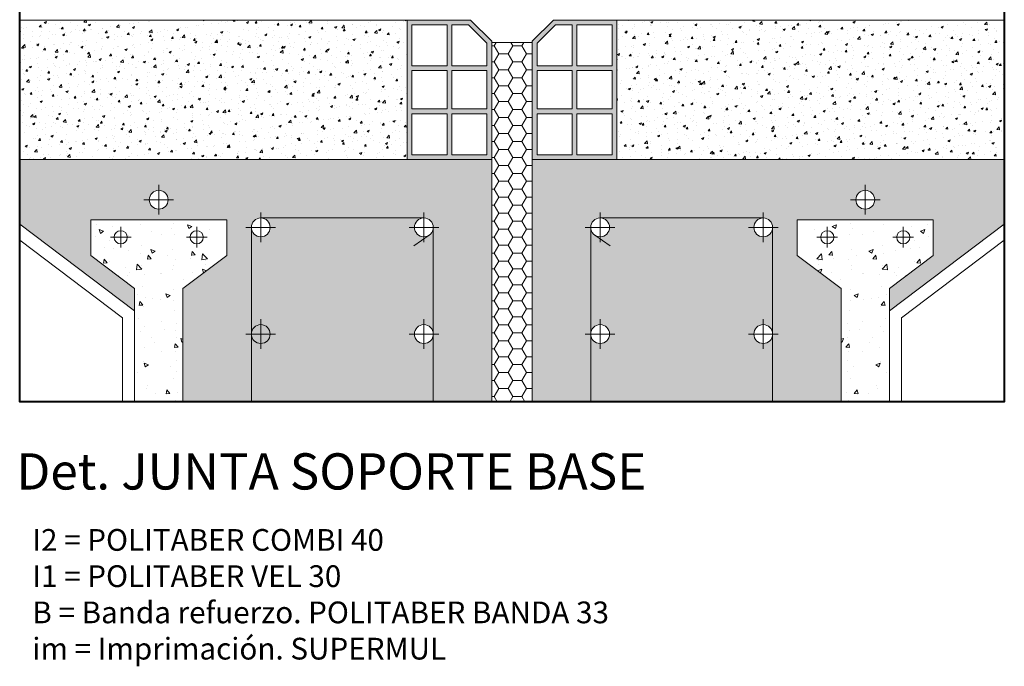
# Model space of a CAD drawing. Units: metres. Extents: x 209 to 493, y -5 to 206.
# Drawn here: x 310 to 391, y 7 to 61 of the extents above; entities that cross this region are included whole.
import ezdxf

# ---------------------------------------------------------------- set-up
doc = ezdxf.new("R2010")
doc.units = ezdxf.units.M
doc.header["$LTSCALE"] = 0.2
doc.layers.get('0').update_dxf_attribs({"lineweight": 13})
doc.layers.add('Sombreados', color=7, linetype='Continuous', lineweight=13)
doc.layers.add('Textos', color=7, linetype='Continuous')
pattern_1 = [(49.99999999999999, (-145.7038227057347, -144.080661009452), (1.82184668996004, -0.1593908553890309), [0.1905, -2.0955]), (355, (-145.7038227057347, -144.080661009452), (-0.3524282597566699, 1.9105664288218), [0.1524, -1.6764]), (100.451, (-145.5520027057347, -144.093943509452), (1.469425016659592, 1.751166878202919), [0.1619, -1.7809]), (46.18420000000001, (-145.7038227057347, -143.572661009452), (2.710790408921299, -0.4204232793272715), [0.28575, -3.14325]), (96.6356, (-145.4779237057347, -143.607696009452), (2.374042344662371, 2.474255558900492), [0.24285, -2.67135]), (351.1840000000001, (-145.7038227057347, -143.572661009452), (2.374046058139339, 2.474251178605977), [0.2286, -2.5146]), (21, (-145.4498227057347, -143.699661009452), (1.516148798353833, -1.022655185167625), [0.1905, -2.0955]), (326.0000000000001, (-145.4498227057347, -143.699661009452), (0.6180202834764708, 1.841879661223193), [0.1524, -1.6764]), (71.4514, (-145.3234777057347, -143.784882009452), (2.134164907701245, 0.8192285771605745), [0.1619, -1.7809]), (37.50000000000001, (-145.7038227057347, -144.080661009452), (0.03088603250591817, 0.8455503887315311), [0, -1.65608, 0, -1.7018, 0, -1.68275]), (7.499999999999999, (-145.7038227057347, -144.080661009452), (0.6681966251030574, 1.001805748181195), [0, -0.9702799999999999, 0, -1.61798, 0, -0.6413500000000001]), (327.5, (-146.2702427057347, -144.080661009452), (1.355905951668714, -0.05728743992673458), [0, -0.635, 0, -1.9812, 0, -2.6289]), (317.5, (-146.5242427057347, -144.080661009452), (1.48129181386018, 0.2542649103333302), [0, -0.8255, 0, -1.31572, 0, -1.8669])]

msp = doc.modelspace()

# ---------------------------------------------------------------- hatches: boundary and pattern name
at = {"lineweight": 13}
h = msp.add_hatch(dxfattribs=at)
h.set_pattern_fill('AR-CONC', color=256, scale=0.01, style=0)
h.set_pattern_definition(pattern_1)
h.paths.add_polyline_path([(309.6890426786118, 60.87352211489667), (341.7612623904054, 60.87352211489375), (341.7612623904042, 49.32432918790406), (309.6890426786107, 49.32432918790701)])
h = msp.add_hatch(dxfattribs=at)
h.set_pattern_fill('AR-CONC', color=256, scale=0.01, style=0)
h.set_pattern_definition(pattern_1)
h.paths.add_polyline_path([(391.1890426786086, 60.87352211489298), (359.1168229668152, 60.87352211489298), (359.1168229668152, 49.32432918790329), (391.1890426786088, 49.32432918790332)])
h = msp.add_hatch()
h.set_pattern_fill('HONEYCOMB', color=256, scale=0.2, style=0)
h.set_pattern_definition([(0, (-0.4025111176379994, -2.635977869467723), (1.143, 0.6599113548000001), [0.762, -1.524]), (120, (-0.4025111176379994, -2.635977869467723), (-1.142999997502606, 0.6599113591256135), [0.7619999999999996, -1.523999999999999]), (59.99999999999999, (-0.4025111176379994, -2.635977869467723), (2.497394113731844e-09, 1.319822713925613), [-1.524, 0.762])])
h.paths.add_polyline_path([(348.7666696280821, 59.00886866339602), (348.7666696280812, 49.32432931376167), (348.7666695713147, 29.26900545387275), (352.1114157859031, 29.26900545387275), (352.1114157859031, 59.00886866339602)])
h = msp.add_hatch(dxfattribs=at)
h.set_pattern_fill('AR-CONC', color=256, scale=0.01, style=0)
h.set_pattern_definition(pattern_1)
h.paths.add_polyline_path([(321.9756786931734, 45.99320844113822, 1), (320.4163944618451, 45.99320844113836, 1)], flags=16)
edge = h.paths.add_edge_path()
edge.add_line((343.9252897682466, 29.26900545387277), (348.7666695713146, 29.26900545387276))
edge.add_line((348.7666695713145, 29.26900545387277), (348.7666695713164, 49.32432918790347))
edge.add_line((348.7666695713164, 49.32432918790346), (309.6890426786109, 49.32432918790698))
edge.add_line((309.6890426786109, 49.32432918790698), (309.6890426786103, 43.96610445871988))
edge.add_line((309.6890426786103, 43.96610445871988), (319.1960365775076, 36.79644224377765))
edge.add_line((319.1960365775076, 36.79644224377765), (319.1960365775078, 38.64892408958053))
edge.add_line((319.1960365775078, 38.64892408958053), (315.5665488178887, 41.38608806869505))
edge.add_line((315.5665488178887, 41.38608806869505), (315.5665488178889, 44.32476340664485))
edge.add_line((315.5665488178889, 44.32476340664485), (326.8255243371292, 44.32476340664383))
edge.add_line((326.8255243371292, 44.32476340664383), (326.8255243371289, 41.38608806869411))
edge.add_line((326.8255243371289, 41.38608806869411), (323.1960365775097, 38.64892408958022))
edge.add_line((323.1960365775097, 38.64892408958022), (323.1960365775088, 29.26900545387275))
edge.add_line((323.1960365775088, 29.26900545387275), (328.8640436918124, 29.26900545387275))
edge.add_line((328.8640436918123, 29.26900545387275), (328.8640436918137, 43.70330726917319))
edge.add_arc((329.6436858074778, 43.70330726917302), 0.7796421156641565, 89.99999999999159, 179.9999999999875, ccw=False)
edge.add_line((329.6436858074779, 44.48294938483718), (343.1456476525839, 44.48294938483596))
edge.add_arc((343.1456476525836, 43.7033072691718), 0.7796421156641632, 2.1032064978498966e-12, 89.99999999998329, ccw=False)
edge.add_line((343.9252897682478, 43.70330726917183), (343.9252897682465, 29.26900545387276))
h = msp.add_hatch(dxfattribs=at)
h.set_pattern_fill('AR-CONC', color=256, scale=0.01, style=0)
h.set_pattern_definition(pattern_1)
h.paths.add_polyline_path([(378.9024066640458, 45.99320844113566, -1), (380.4616908953741, 45.99320844113566, -1)], flags=16)
edge = h.paths.add_edge_path()
edge.add_line((372.0140416654053, 29.26900545387275), (377.6820487797088, 29.26900545387275))
edge.add_line((377.6820487797088, 29.26900545387275), (377.6820487797088, 38.64892408957778))
edge.add_line((377.6820487797088, 38.64892408957778), (374.0525610200899, 41.38608806869198))
edge.add_line((374.0525610200899, 41.38608806869198), (374.0525610200898, 44.32476340664169))
edge.add_line((374.0525610200898, 44.32476340664169), (385.3115365393301, 44.32476340664169))
edge.add_line((385.3115365393301, 44.32476340664169), (385.3115365393301, 41.38608806869189))
edge.add_line((385.3115365393301, 41.38608806869189), (381.6820487797107, 38.64892408957772))
edge.add_line((381.6820487797107, 38.64892408957772), (381.6820487797107, 36.79644224377483))
edge.add_line((381.6820487797107, 36.79644224377483), (391.1890426786086, 43.96610445871619))
edge.add_line((391.1890426786086, 43.96610445871619), (391.1890426786085, 49.32432918790329))
edge.add_line((391.1890426786085, 49.32432918790329), (352.1114157859032, 49.32432918790332))
edge.add_line((352.1114157859032, 49.32432918790332), (352.1114157859032, 29.26900545387275))
edge.add_line((352.1114157859032, 29.26900545387275), (356.9527955889712, 29.26900545387275))
edge.add_line((356.9527955889712, 29.26900545387275), (356.9527955889712, 43.70330726917126))
edge.add_arc((357.7324377046353, 43.70330726917115), 0.7796421156641706, 90.00000000000841, 179.9999999999916, ccw=False)
edge.add_line((357.7324377046352, 44.48294938483531), (371.2343995497411, 44.48294938483531))
edge.add_arc((371.2343995497412, 43.70330726917115), 0.7796421156641704, 8.29913915367797e-12, 90.00000000000841, ccw=False)
edge.add_line((372.0140416654053, 43.70330726917126), (372.0140416654053, 29.26900545387275))
h = msp.add_hatch(dxfattribs=at)
h.set_pattern_fill('AR-CONC', color=256, scale=0.02, style=0)
h.set_pattern_definition([(129.9999999999948, (807.3362157540936, -254.6690710615951), (-3.643693379920109, -0.3187817107777312), [0.381, -4.191000000000001]), (184.9999999999947, (807.3362157540936, -254.6690710615951), (0.7048565195136864, 3.821132857643536), [0.3047999999999996, -3.352799999999997]), (79.5489999999948, (807.0325757540935, -254.6956360615951), (-2.938850033318867, 3.502333756406104), [0.3238, -3.5618]), (133.8157999999948, (807.3362157540936, -253.6530710615951), (-5.421580817842675, -0.8408465586540511), [0.5715, -6.2865]), (83.36439999999482, (806.8844177540936, -253.723141061595), (-4.748084689324294, 4.948511117801416), [0.4857, -5.3427]), (188.8159999999947, (807.3362157540936, -253.6530710615951), (-4.74809211627823, 4.948502357212385), [0.4572, -5.0292]), (158.9999999999948, (806.8282157540937, -253.907071061595), (-3.032297596707851, -2.045310370334975), [0.3809999999999995, -4.190999999999993]), (213.9999999999947, (806.8282157540937, -253.907071061595), (-1.236040566952607, 3.683759322446497), [0.3048, -3.3528]), (108.5485999999948, (806.5755257540936, -254.077513061595), (-4.268329815402341, 1.638457154321536), [0.3238, -3.5618]), (142.4999999999948, (807.3362157540936, -254.6690710615951), (-0.06177206501168293, 1.691100777463068), [0, -3.31216, 0, -3.4036, 0, -3.3655]), (172.4999999999948, (807.3362157540936, -254.6690710615951), (-1.336393250205933, 2.003611496362511), [0, -1.94056, 0, -3.23596, 0, -1.2827]), (212.4999999999948, (808.4690557540936, -254.6690710615952), (-2.711811903337438, -0.1145748798532232), [0, -1.27, 0, -3.9624, 0, -5.2578]), (222.4999999999948, (808.9770557540935, -254.6690710615952), (-2.962583627720315, 0.5085298206669291), [0, -1.651, 0, -2.63144, 0, -3.7338])])
h.paths.add_polyline_path([(324.8865703168101, 42.88608806869567, 1), (323.7950713548802, 42.88608806869578, 1)], flags=16)
h.paths.add_polyline_path([(318.5970018001378, 42.88608806869624, 1), (317.5055028382079, 42.88608806869635, 1)], flags=16)
h.paths.add_polyline_path([(319.1960365775069, 29.26900545387277), (323.1960365775089, 29.26900545387277), (323.1960365775097, 38.64892408958008), (326.825524337129, 41.38608806869402), (326.8255243371293, 44.32476340664383), (315.5665488178889, 44.32476340664485), (315.5665488178887, 41.38608806869505), (319.1960365775077, 38.6489240895805)])
h = msp.add_hatch()
h.set_pattern_fill('AR-CONC', color=256, scale=0.01, style=0)
h.set_pattern_definition([(50, (-0.4025111176379994, -2.635977869467723), (1.82184668996004, -0.1593908553890309), [0.1905, -2.0955]), (355, (-0.4025111176379994, -2.635977869467723), (-0.3524282597566699, 1.9105664288218), [0.1524, -1.6764]), (100.451, (-0.2506911176380129, -2.649260369467711), (1.469425016659592, 1.751166878202919), [0.1619, -1.7809]), (46.18420000000001, (-0.4025111176379994, -2.127977869467728), (2.710790408921299, -0.4204232793272715), [0.28575, -3.14325]), (96.6356, (-0.1766121176379727, -2.163012869467721), (2.374042344662371, 2.474255558900492), [0.24285, -2.67135]), (351.1840000000001, (-0.4025111176379994, -2.127977869467728), (2.374046058139339, 2.474251178605977), [0.2286, -2.5146]), (21, (-0.1485111176379803, -2.254977869467723), (1.516148798353833, -1.022655185167625), [0.1905, -2.0955]), (326.0000000000001, (-0.1485111176379803, -2.254977869467723), (0.6180202834764708, 1.841879661223193), [0.1524, -1.6764]), (71.4514, (-0.02216611763802234, -2.340198869467727), (2.134164907701245, 0.8192285771605745), [0.1619, -1.7809]), (37.50000000000001, (-0.4025111176379994, -2.635977869467723), (0.03088603250591817, 0.8455503887315311), [0, -1.65608, 0, -1.7018, 0, -1.68275]), (7.499999999999999, (-0.4025111176379994, -2.635977869467723), (0.6681966251030574, 1.001805748181195), [0, -0.9702799999999999, 0, -1.61798, 0, -0.6413500000000001]), (327.5, (-0.9689311176379931, -2.635977869467723), (1.355905951668714, -0.05728743992673458), [0, -0.635, 0, -1.9812, 0, -2.6289]), (317.5, (-1.222931117638012, -2.635977869467723), (1.48129181386018, 0.2542649103333302), [0, -0.8255, 0, -1.31572, 0, -1.8669])])
h.paths.add_polyline_path([(343.9252897682478, 43.70330726917183, -0.2469249845838218), (343.5874525081319, 43.06092864395826), (343.1456476525838, 42.75707119490151), (343.1456476525838, 42.92366515350774, -0.4142135623730661), (342.3660055369196, 43.70330726917192, -0.4142135623730581), (343.1456476525839, 44.48294938483596), (329.6436858074781, 44.48294938483718, -0.4142135623730153), (330.4233279231421, 43.70330726917314, -1), (328.8640436918137, 43.70330726917319), (328.8640436918123, 29.26900545387277), (343.9252897682466, 29.26900545387277), (343.9252897682471, 34.87138165994755, -1), (342.3660055369188, 34.87138165994762, -1), (343.9252897682471, 34.87138165994755)])
h.paths.add_polyline_path([(372.0140416654053, 43.70330726917126, -1), (370.4547574340769, 43.70330726917126, -0.4142135623730366), (371.2343995497411, 44.48294938483531), (357.7324377046352, 44.48294938483531, -0.4142135623730366), (358.5120798202994, 43.70330726917126, -0.4142135623730874), (357.7324377046352, 42.92366515350709), (357.7324377046352, 42.75707119490083), (357.2906328490869, 43.06092864395764, -0.2469249845838233), (356.9527955889712, 43.70330726917126), (356.9527955889712, 34.87138165994696, -1), (358.5120798202995, 34.87138165994696, -1), (356.9527955889712, 34.87138165994696), (356.9527955889712, 29.26900545387277), (372.0140416654053, 29.26900545387275), (372.0140416654053, 34.87138165994696, -1), (370.4547574340769, 34.87138165994696, -1), (372.0140416654053, 34.87138165994696)])
h = msp.add_hatch(dxfattribs=at)
h.set_pattern_fill('AR-CONC', color=256, scale=0.02, style=0)
h.set_pattern_definition([(49.99999999999999, (-106.4581303969016, -254.6690710615536), (3.64369337992008, -0.3187817107780617), [0.381, -4.191000000000001]), (355, (-106.4581303969016, -254.6690710615536), (-0.7048565195133398, 3.8211328576436), [0.3048, -3.3528]), (100.451, (-106.1544903969017, -254.6956360615536), (2.938850033319185, 3.502333756405838), [0.3238, -3.5618]), (46.18420000000001, (-106.4581303969016, -253.6530710615536), (5.421580817842599, -0.8408465586545429), [0.5715, -6.2865]), (96.6356, (-106.0063323969016, -253.7231410615536), (4.748084689324743, 4.948511117800985), [0.4857, -5.3427]), (351.1840000000001, (-106.4581303969016, -253.6530710615536), (4.748092116278679, 4.948502357211954), [0.4572, -5.0292]), (21, (-105.9501303969016, -253.9070710615537), (3.032297596707666, -2.04531037033525), [0.381, -4.191000000000001]), (326.0000000000001, (-105.9501303969016, -253.9070710615537), (1.236040566952942, 3.683759322446385), [0.3048, -3.3528]), (71.4514, (-105.6974403969016, -254.0775130615536), (4.268329815402489, 1.638457154321149), [0.3238, -3.5618]), (37.50000000000001, (-106.4581303969016, -254.6690710615536), (0.06177206501183633, 1.691100777463062), [0, -3.31216, 0, -3.4036, 0, -3.3655]), (7.499999999999999, (-106.4581303969016, -254.6690710615536), (1.336393250206115, 2.00361149636239), [0, -1.94056, 0, -3.23596, 0, -1.2827]), (327.5, (-107.5909703969016, -254.6690710615536), (2.711811903337428, -0.1145748798534692), [0, -1.27, 0, -3.9624, 0, -5.2578]), (317.5, (-108.0989703969016, -254.6690710615536), (2.962583627720361, 0.5085298206666603), [0, -1.651, 0, -2.63144, 0, -3.7338])])
h.paths.add_polyline_path([(375.9915150404088, 42.88608806869337, -1), (377.0830140023387, 42.88608806869337, -1)], flags=16)
h.paths.add_polyline_path([(382.281083557081, 42.88608806869337, -1), (383.372582519011, 42.88608806869337, -1)], flags=16)
h.paths.add_polyline_path([(377.6820487797088, 29.26900545387277), (381.6820487797108, 29.26900545387277), (381.6820487797108, 38.64892408957769), (385.3115365393301, 41.38608806869189), (385.3115365393301, 44.32476340664169), (374.0525610200897, 44.32476340664169), (374.0525610200898, 41.38608806869189), (377.6820487797088, 38.64892408957763)])
at = {"layer": 'Sombreados'}
h = msp.add_hatch(color=256, dxfattribs=at)
h.paths.add_polyline_path([(347.0166696280822, 60.87352224075151), (341.7612624471701, 60.87352224075195), (341.7612624471691, 49.32432931376229), (348.7666696280813, 49.32432931376168), (348.7666696280813, 50.31782594139533), (348.7666696280821, 59.12352224075134)])
h.paths.add_polyline_path([(346.8509842031331, 60.47352224075149), (348.3666696280819, 58.95783681580231), (348.3666696280819, 57.09052224075134), (345.4639660376258, 57.0905222407516), (345.4639660376262, 60.47352224075161)], flags=16)
h.paths.add_polyline_path([(345.0639660376263, 60.47352224075168), (345.0639660376258, 57.09052224075165), (342.1612624471699, 57.09052224075191), (342.1612624471701, 60.47352224075192)], flags=16)
h.paths.add_polyline_path([(348.3666696280819, 56.69052224075136), (348.3666696280816, 53.50752224075136), (345.4639660376255, 53.50752224075158), (345.4639660376258, 56.69052224075159)], flags=16)
h.paths.add_polyline_path([(345.0639660376258, 56.69052224075126), (345.0639660376255, 53.50752224075165), (342.1612624471694, 53.50752224075192), (342.1612624471696, 56.69052224075192)], flags=16)
h.paths.add_polyline_path([(348.3666696280817, 53.10752224075136), (348.3666696280812, 49.72432931376169), (345.4639660376251, 49.72432931376196), (345.4639660376256, 53.10752224075159)], flags=16)
h.paths.add_polyline_path([(345.0639660376253, 53.10752224075038), (345.0639660376252, 49.72432931376201), (342.1612624471691, 49.72432931376228), (342.1612624471694, 53.10752224075193)], flags=16)
h.paths.add_polyline_path([(359.1168230235801, 60.8735222407512), (353.8614158426681, 60.8735222407512), (352.1114158426681, 59.12352224075124), (352.1114158426681, 49.32432931376152), (359.1168230235801, 49.32432931376152)])
h.paths.add_polyline_path([(355.414119433124, 60.47352224075117), (355.414119433124, 57.09052224075117), (352.5114158426679, 57.09052224075117), (352.5114158426679, 58.95783681580188), (354.0271012676174, 60.47352224075118)], flags=16)
h.paths.add_polyline_path([(355.814119433124, 60.47352224075118), (358.7168230235801, 60.47352224075118), (358.7168230235801, 57.09052224075116), (355.814119433124, 57.09052224075116)], flags=16)
h.paths.add_polyline_path([(355.414119433124, 56.69052224075115), (355.4141194331241, 53.50752224075117), (352.511415842668, 53.50752224075117), (352.511415842668, 56.69052224075119)], flags=16)
h.paths.add_polyline_path([(355.8141194331241, 56.69052224075118), (358.7168230235801, 56.69052224075119), (358.7168230235801, 53.50752224075116), (355.814119433124, 53.50752224075117)], flags=16)
h.paths.add_polyline_path([(355.414119433124, 53.10752224075118), (355.414119433124, 49.72432931376153), (352.511415842668, 49.72432931376154), (352.511415842668, 53.10752224075119)], flags=16)
h.paths.add_polyline_path([(355.8141194331241, 53.10752224075117), (358.7168230235801, 53.10752224075121), (358.7168230235801, 49.72432931376154), (355.814119433124, 49.72432931376153)], flags=16)

# ---------------------------------------------------------------- linework, layer by layer
at = {"lineweight": 13}
for p, q in [((341.7612624471701, 60.87352211489372), (309.6890426786103, 60.87352211489664)), ((359.1168230235801, 60.87352224075119), (391.1890426786101, 60.87352211489295))]:
    msp.add_line(p, q, dxfattribs=at)
for p, q in [((347.0166696280824, 60.87352224075151), (341.7612624471701, 60.87352224075151)), ((341.7612624471701, 60.87352224075195), (341.7612624471691, 49.32432931376229)), ((345.0639660376258, 57.09052224075162), (345.0639660376258, 60.47352224075166)), ((345.4639660376258, 57.0905222407516), (345.4639660376258, 60.47352224075161)), ((347.0166696280824, 60.87352224075151), (348.7666696280821, 59.12352224075136)), ((352.1114158426681, 59.1235222407512), (353.8614158426681, 60.8735222407512)), ((352.5114158426679, 58.95783681580185), (354.0271012676174, 60.47352224075119)), ((353.8614158426681, 60.8735222407512), (359.1168230235801, 60.8735222407512)), ((354.0271012676174, 60.47352224075119), (355.414119433124, 60.47352224075119)), ((355.414119433124, 57.09052224075117), (355.414119433124, 60.47352224075118)), ((355.814119433124, 57.09052224075114), (355.814119433124, 60.47352224075118)), ((359.1168230235801, 60.87352224075119), (359.1168230235801, 49.32432931376152)), ((348.7666696280812, 49.32432931376167), (348.7666696280812, 59.12352224075136)), ((348.7666696280821, 59.00886878925425), (352.111415842668, 59.00886878925425)), ((348.7666695713164, 59.00886866339603), (348.7666695713147, 29.26900545387275)), ((348.7666695713173, 59.00886866339602), (352.1114157859031, 59.00886866339602)), ((352.111415842668, 49.32432931376152), (352.111415842668, 59.1235222407512)), ((352.1114157859031, 59.00886866339602), (352.1114157859031, 29.26900545387275)), ((352.5114158426679, 57.09052224075117), (352.5114158426679, 58.95783681580185)), ((345.0639660376258, 57.09052224075165), (342.1612624471697, 57.09052224075165)), ((348.3666696280819, 57.09052224075134), (345.4639660376258, 57.09052224075134)), ((352.5114158426679, 57.09052224075117), (355.414119433124, 57.09052224075117)), ((355.814119433124, 57.09052224075117), (358.7168230235801, 57.09052224075117)), ((345.0639660376257, 56.69052224075165), (342.1612624471697, 56.69052224075165)), ((345.0639660376255, 53.50752224075168), (345.0639660376255, 56.69052224075165)), ((345.4639660376255, 53.50752224075163), (345.4639660376255, 56.69052224075159)), ((348.3666696280819, 56.69052224075136), (345.4639660376258, 56.69052224075136)), ((352.5114158426679, 56.69052224075119), (355.414119433124, 56.69052224075119)), ((355.414119433124, 53.5075222407512), (355.414119433124, 56.69052224075116)), ((355.814119433124, 53.5075222407512), (355.814119433124, 56.69052224075116)), ((355.8141194331241, 56.69052224075116), (358.7168230235801, 56.69052224075116)), ((345.0639660376254, 53.50752224075165), (342.1612624471694, 53.50752224075165)), ((345.0639660376254, 53.10752224075165), (342.1612624471694, 53.10752224075165)), ((345.0639660376252, 49.72432931376201), (345.0639660376252, 53.10752224075165)), ((348.3666696280816, 53.50752224075134), (345.4639660376255, 53.50752224075134)), ((345.4639660376251, 49.72432931376196), (345.4639660376251, 53.10752224075159)), ((348.3666696280816, 53.10752224075136), (345.4639660376255, 53.10752224075136)), ((352.5114158426679, 53.50752224075117), (355.414119433124, 53.50752224075117)), ((352.5114158426679, 53.10752224075119), (355.414119433124, 53.10752224075119)), ((355.414119433124, 49.72432931376153), (355.414119433124, 53.10752224075117)), ((355.8141194331241, 53.50752224075117), (358.7168230235801, 53.50752224075117)), ((355.814119433124, 49.72432931376153), (355.814119433124, 53.10752224075117)), ((355.8141194331241, 53.10752224075117), (358.7168230235801, 53.10752224075117)), ((341.7612623904042, 49.32432918790406), (309.6890426786107, 49.32432918790698)), ((341.7612624471691, 49.32432931376229), (348.7666696280812, 49.32432931376229)), ((348.7666696280812, 49.32432931376167), (341.7612624471691, 49.32432931376167)), ((348.7666695713164, 49.32432918790343), (341.7612623904042, 49.32432918790343)), ((359.1168230235801, 49.32432931376152), (352.111415842668, 49.32432931376152)), ((352.111415842668, 49.32432931376152), (359.1168230235801, 49.32432931376152)), ((352.1114157859031, 49.32432918790329), (359.1168229668152, 49.32432918790329)), ((359.1168229668152, 49.32432918790329), (391.1890426786088, 49.32432918790329))]:
    msp.add_line(p, q)
at = {"color": 7, "linetype": 'Continuous', "lineweight": 18}
for p, q in [((321.1960365775092, 44.76778549742218), (321.1960365775092, 47.21863138485443)), ((379.6820487797099, 44.76778549741954), (379.6820487797099, 47.21863138485179)), ((322.4214595212255, 45.99320844113819), (319.9706136337933, 45.99320844113819)), ((378.4566258359937, 45.99320844113566), (380.9074717234259, 45.99320844113566)), ((329.6436858074781, 44.92873021288938), (329.6436858074781, 42.47788432545713)), ((343.1456476525839, 44.92873021288815), (343.1456476525839, 42.4778843254559)), ((357.7324377046352, 44.9287302128875), (357.7324377046352, 42.47788432545525)), ((371.2343995497411, 44.9287302128875), (371.2343995497411, 42.47788432545525)), ((315.5665488178889, 44.32476340664485), (315.5665488178889, 41.38608806869505)), ((326.8255243371292, 44.32476340664383), (315.5665488178889, 44.32476340664485)), ((326.8255243371292, 44.32476340664383), (326.8255243371292, 41.38608806869402)), ((329.6436858074779, 44.48294938483718), (343.1456476525839, 44.48294938483596)), ((371.2343995497411, 44.48294938483531), (357.7324377046352, 44.48294938483531)), ((374.0525610200898, 44.32476340664169), (385.3115365393301, 44.32476340664169)), ((385.3115365393301, 44.32476340664169), (385.3115365393301, 41.38608806869189)), ((319.1960365775075, 36.79644224377776), (309.6890426786102, 43.96610445871994)), ((318.0512523191727, 42.02829200809302), (318.0512523191727, 43.74388412929673)), ((324.340820835845, 42.02829200809245), (324.340820835845, 43.74388412929616)), ((330.8691087511939, 43.70330726917302), (328.4182628637617, 43.70330726917302)), ((328.8640436918123, 29.26900545387275), (328.8640436918137, 43.70330726917319)), ((344.3710705962998, 43.7033072691718), (341.9202247088675, 43.7033072691718)), ((343.9252897682478, 43.70330726917183), (343.9252897682466, 29.26900545387275)), ((356.5070147609192, 43.70330726917126), (358.9578606483515, 43.70330726917126)), ((356.9527955889712, 43.70330726917126), (356.9527955889712, 29.26900545387275)), ((370.008976606025, 43.70330726917126), (372.4598224934573, 43.70330726917126)), ((372.0140416654053, 29.26900545387275), (372.0140416654053, 43.70330726917126)), ((376.5372645213738, 42.02829200809009), (376.5372645213738, 43.7438841292938)), ((381.6820487797108, 36.79644224377495), (391.1890426786088, 43.96610445871625)), ((382.8268330380461, 42.02829200809009), (382.8268330380461, 43.7438841292938)), ((318.1960365775084, 36.22294676277215), (309.6890426786101, 42.63846289419081)), ((317.1934562585725, 42.88608806869638), (318.9090483797734, 42.88608806869638)), ((325.1986168964484, 42.88608806869564), (323.4830247752448, 42.88608806869564)), ((342.312592901694, 42.18412617550868), (343.5874525081319, 43.06092864395825)), ((358.5654924555249, 42.18412617550797), (357.2906328490869, 43.06092864395765)), ((375.6794684607705, 42.88608806869337), (377.3950605819741, 42.88608806869337)), ((383.6846290986464, 42.88608806869337), (381.9690369774455, 42.88608806869337)), ((382.6820487797099, 36.22294676276925), (391.1890426786088, 42.63846289418711)), ((319.1960365775077, 38.64892408958056), (315.5665488178887, 41.38608806869505)), ((323.1960365775097, 38.64892408958019), (326.825524337129, 41.38608806869402)), ((381.6820487797108, 38.64892408957775), (385.3115365393301, 41.38608806869189)), ((319.1960365775077, 38.64892408958056), (319.1960365775077, 29.26900545387275)), ((381.6820487797108, 38.64892408957775), (381.6820487797108, 29.26900545387275)), ((318.1960365775077, 29.26900545387275), (318.1960365775077, 36.22294676277215)), ((318.1960365775077, 29.26900545387275), (318.1960365775077, 36.22294676277215)), ((329.6436858074773, 36.09680460366508), (329.6436858074773, 33.64595871623283)), ((343.1456476525831, 36.09680460366386), (343.1456476525831, 33.6459587162316)), ((357.7324377046352, 36.0968046036632), (357.7324377046352, 33.64595871623095)), ((371.2343995497411, 36.0968046036632), (371.2343995497411, 33.64595871623095)), ((382.6820487797099, 29.26900545387275), (382.6820487797099, 36.22294676276925)), ((382.6820487797099, 29.26900545387275), (382.6820487797099, 36.22294676276925)), ((330.8691087511932, 34.87138165994872), (328.4182628637609, 34.87138165994872)), ((344.371070596299, 34.8713816599475), (341.9202247088667, 34.8713816599475)), ((356.5070147609192, 34.87138165994696), (358.9578606483515, 34.87138165994696)), ((370.008976606025, 34.87138165994696), (372.4598224934573, 34.87138165994696))]:
    msp.add_line(p, q, dxfattribs=at)
at = {"lineweight": 18}
for p, q in [((374.0525610200898, 44.32476340664169), (374.0525610200898, 41.38608806869189)), ((377.6820487797088, 38.64892408957775), (374.0525610200898, 41.38608806869189)), ((323.1960365775088, 29.26900545387275), (323.1960365775088, 38.64892408958019)), ((377.6820487797088, 29.26900545387275), (377.6820487797088, 38.64892408957775))]:
    msp.add_line(p, q, dxfattribs=at)
at = {"lineweight": 40}
msp.add_lwpolyline([(309.6890426786088, 98.67051350480892), (391.1890426786088, 98.67051350480892), (391.1890426786088, 29.26900545387275), (309.6890426786088, 29.26900545387275)], close=True, dxfattribs=at)
for points in [[(345.0639660376262, 60.47352224075166), (342.1612624471701, 60.47352224075166), (342.1612624471701, 57.09052224075191)], [(348.3666696280819, 57.09052224075134), (348.3666696280819, 58.95783681580238), (346.8509842031331, 60.47352224075149), (345.4639660376262, 60.47352224075149)], [(355.814119433124, 60.47352224075118), (358.7168230235801, 60.47352224075118), (358.7168230235801, 57.09052224075117)], [(342.1612624471697, 56.69052224075193), (342.1612624471697, 53.50752224075191)], [(348.3666696280816, 53.50752224075134), (348.3666696280816, 56.69052224075136)], [(352.5114158426679, 53.50752224075117), (352.5114158426679, 56.69052224075119)], [(358.7168230235801, 56.69052224075119), (358.7168230235801, 53.50752224075117)], [(342.1612624471694, 53.10752224075193), (342.1612624471694, 49.72432931376227), (345.0639660376252, 49.72432931376227)], [(345.4639660376251, 49.72432931376196), (348.3666696280812, 49.72432931376196), (348.3666696280812, 53.10752224075136)], [(355.414119433124, 49.72432931376153), (352.5114158426679, 49.72432931376153), (352.5114158426679, 53.10752224075119)], [(358.7168230235801, 53.10752224075119), (358.7168230235801, 49.72432931376153), (355.814119433124, 49.72432931376153)]]:
    msp.add_lwpolyline(points)
at = {"color": 7, "linetype": 'Continuous', "lineweight": 18}
for centre, radius in [((321.1960365775093, 45.99320844113831), 0.7796421156641808), ((379.6820487797099, 45.99320844113566), 0.7796421156641808), ((329.6436858074779, 43.70330726917314), 0.7796421156641808), ((343.1456476525838, 43.70330726917192), 0.7796421156641808), ((357.7324377046352, 43.70330726917126), 0.7796421156641808), ((371.2343995497411, 43.70330726917126), 0.7796421156641808), ((318.0512523191728, 42.8860880686963), 0.5457494809649266), ((324.3408208358451, 42.88608806869573), 0.5457494809649266), ((376.5372645213738, 42.88608806869337), 0.5457494809649266), ((382.8268330380461, 42.88608806869337), 0.5457494809649266), ((329.6436858074771, 34.87138165994884), 0.7796421156641808), ((343.145647652583, 34.87138165994762), 0.7796421156641808), ((357.7324377046352, 34.87138165994696), 0.7796421156641808), ((371.2343995497411, 34.87138165994696), 0.7796421156641808)]:
    msp.add_circle(centre, radius, dxfattribs=at)

# ---------------------------------------------------------------- texts
at = {"layer": 'Textos', "attachment_point": 1}
for s, insert, char_height, width in [('{\\fVerdana|b0|i0|c0|p34;Det. JUNTA SOPORTE BASE}', (309.4101145226245, 25.00051093150749), 3, 77.59928038396663), ('{\\fVerdana|b0|i0|c0|p34;I2 = POLITABER COMBI 40 \\PI1 = POLITABER VEL 30\\PB = Banda refuerzo. POLITABER BANDA 33 \\Pim = Imprimación. SUPERMUL}', (310.7356028219593, 18.72814061821728), 1.8, 95.80402248774685)]:
    msp.add_mtext(s, dxfattribs=dict(at, insert=insert, char_height=char_height, width=width))

doc.saveas('drawing.dxf')
